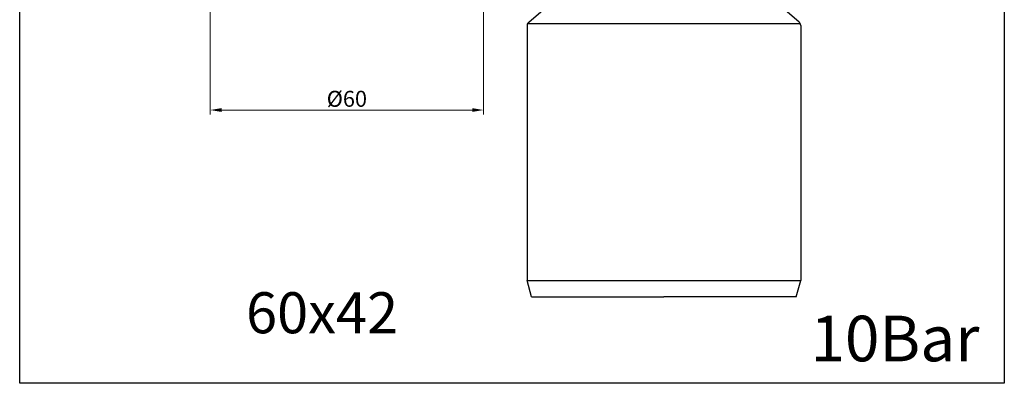
# Model space of a CAD drawing. Units: millimetres. Extents: x -1270 to 56998, y -20918 to -6343.
# Drawn here: x 27849 to 28065, y -17110 to -17030 of the extents above; entities that cross this region are included whole.
import ezdxf

# ---------------------------------------------------------------- set-up
doc = ezdxf.new("R2010")
doc.units = ezdxf.units.MM
doc.header["$LTSCALE"] = 0.5
doc.header["$MEASUREMENT"] = 0
doc.layers.add('DUONG BAO', color=4, linetype='Continuous')
doc.styles.get("Standard").update_dxf_attribs({"font": 'TIMES.TTF'})
doc.styles.add('YM', font='geniso12.shx', dxfattribs={"width": 0.8, "bigfont": '@extfont2.shx'})
doc.dimstyles.new('\\M+5D6B1\\M+5BEB6 LT 1 YM-BZ-1.00', dxfattribs={"dimtxt": 3.5, "dimasz": 2.5, "dimexe": 1, "dimexo": 0, "dimtad": 1, "dimdsep": 46, "dimtxsty": 'YM', "dimcen": 2.5, "dimclrd": 30, "dimclre": 30, "dimclrt": 3, "dimadec": 1, "dimazin": 0, "dimtfac": 1, "dimtmove": 0, "dimatfit": 3, "dimfxl": 0, "dimlwd": 5, "dimlwe": 5, "dimarcsym": 0})

# ---------------------------------------------------------------- blocks, each defined once
blk = doc.blocks.new('*D1169')
at = {"color": 30, "lineweight": 5, "transparency": 16777216}
for p, q in [((27890.34930705225, -17025.82658408912), (27890.34930705225, -17051.22118813743)), ((27950.34930705225, -17025.82658408902), (27950.34930705225, -17051.22118813743)), ((27892.84930705225, -17050.22118813743), (27947.84930705225, -17050.22118813743))]:
    blk.add_line(p, q, dxfattribs=at)
at = {"color": 30, "transparency": 16777216}
for points in [[(27892.84930705225, -17049.80452147076), (27892.84930705225, -17050.6378548041), (27890.34930705225, -17050.22118813743)], [(27947.84930705225, -17049.80452147076), (27947.84930705225, -17050.6378548041), (27950.34930705225, -17050.22118813743)]]:
    blk.add_solid(points, dxfattribs=at)
at = {"layer": 'DEFPOINTS', "color": 0, "transparency": 16777216}
for p in [(27890.34930705225, -17025.82658408912), (27950.34930705225, -17025.82658408902), (27950.34930705225, -17050.22118813743)]:
    blk.add_point(p, dxfattribs=at)
at = {"color": 3, "transparency": 16777216, "insert": (27920.34930705225, -17047.7566212083), "char_height": 3.5, "attachment_point": 5, "style": 'YM'}
blk.add_mtext('\\A1;%%C60', dxfattribs=at)

msp = doc.modelspace()

# ---------------------------------------------------------------- linework, layer by layer
for p, q in [((27960.26647032385, -17030.91873956875), (27968.11864323664, -17024.18950873289)), ((28019.56791893238, -17030.91873956874), (28015.40395468777, -17027.35026535078)), ((27959.91719462811, -17031.21806522142), (28019.805119536, -17031.21806522142)), ((27959.91719462811, -17087.61041610742), (28019.91719462812, -17087.61041610742))]:
    msp.add_line(p, q)
at = {"color": 4}
for p, q in [((27959.91719462811, -17031.67805365386), (27959.91719462811, -17087.61041610742)), ((28019.91719462811, -17031.67805365385), (28019.91719462811, -17087.61041610742)), ((27960.88386129477, -17091.21806522142), (27989.91719462811, -17091.21806522142)), ((28018.95052796145, -17091.21806522142), (27989.91719462811, -17091.21806522142))]:
    msp.add_line(p, q, dxfattribs=at)
msp.add_lwpolyline([(27848.56480013625, -16871.95620252256), (28064.59332838526, -16871.95620252256), (28064.59332838526, -17110.1583659949), (27848.56480013625, -17110.1583659949)], close=True, dxfattribs=at)
for centre, start, end in [((27960.91719462811, -17031.67805365386), 130.5962335943164, 180), ((28018.91719462812, -17031.67805365385), 0, 49.40376640568357)]:
    msp.add_arc(centre, 1, start, end)
at = {"layer": 'DUONG BAO'}
for p, q in [((27960.88386129477, -17091.21806522142), (27959.91719462811, -17087.6104161074)), ((28018.95052796145, -17091.21806522142), (28019.91719462811, -17087.6104161074))]:
    msp.add_line(p, q, dxfattribs=at)

# ---------------------------------------------------------------- texts
at = {"attachment_point": 1}
for s, insert, char_height, width in [('{\\fArial|b0|i0|c0|p34;60x42}', (27898.2225111892, -17090.18729288306), 9, 52.16944444444444), ('{\\fArial|b0|i0|c204|p34;1\\fArial|b0|i0|c0|p34;0Bar}', (28022.04994133646, -17095.3336346837), 10, 144.5315930004566)]:
    msp.add_mtext(s, dxfattribs=dict(at, insert=insert, char_height=char_height, width=width))

# ---------------------------------------------------------------- dimensions: what is measured, and where the dimension line sits
dim = msp.add_linear_dim(base=(27950.34930705225, -17050.22118813743), p1=(27890.34930705225, -17025.82658408912), p2=(27950.34930705225, -17025.82658408902), dimstyle='\\M+5D6B1\\M+5BEB6 LT 1 YM-BZ-1.00', override={"dimpost": '%%C<>', "dimtm": 0.1, "dimtfac": 0.6, "dimtdec": 3, "dimtolj": 1})
dim.commit()
dim.dimension.update_dxf_attribs({"geometry": '*D1169', "text_midpoint": (27920.34930705225, -17047.7566212083)})

doc.saveas('drawing.dxf')
